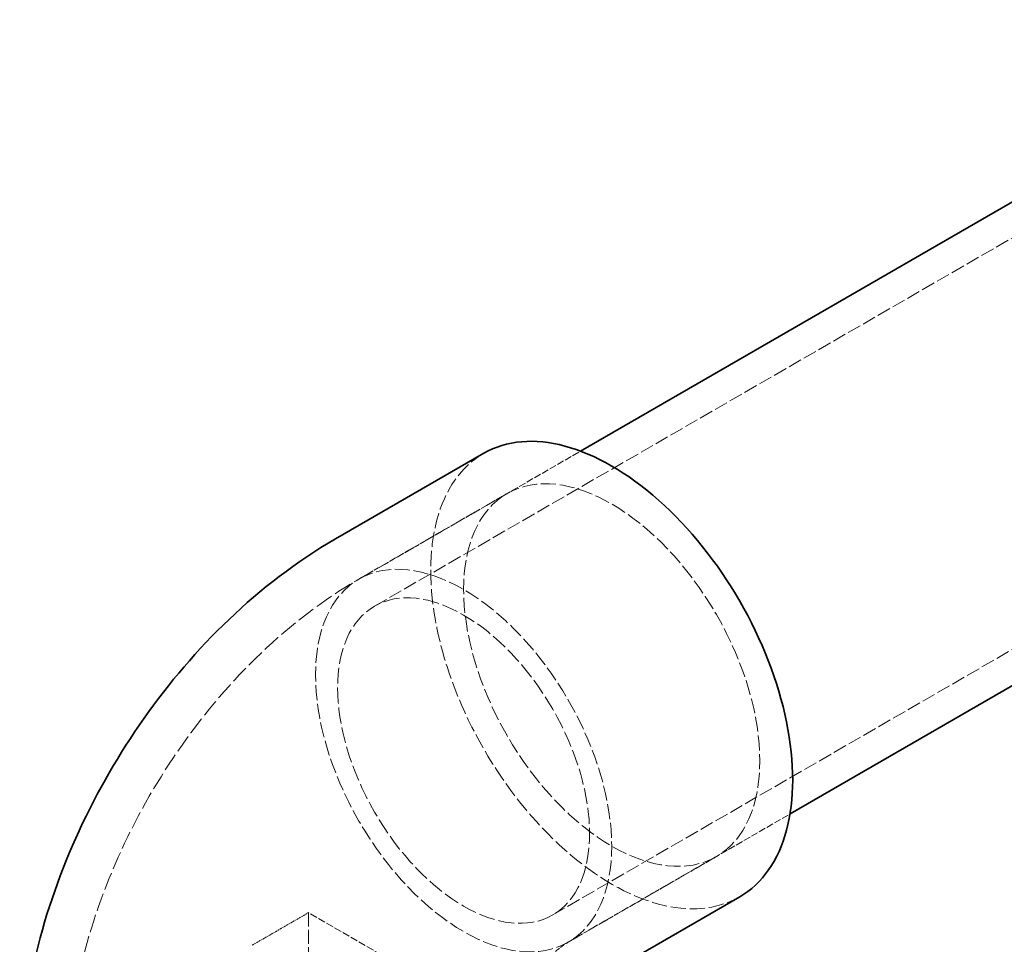
# Model space of a CAD drawing. Units: millimetres. Extents: x -1326 to 4144, y 9573 to 12575.
# Drawn here: x 3776 to 3924, y 12348 to 12487 of the extents above; entities that cross this region are included whole.
import ezdxf

# ---------------------------------------------------------------- set-up
doc = ezdxf.new("R2010")
doc.units = ezdxf.units.MM
doc.linetypes.add('DASHED', pattern=[0.2068, 0.1655, -0.0413])
doc.layers.add('Hidden (ISO)', color=1, linetype='DASHED', lineweight=18)
doc.layers.add('Visible (ISO)', color=7, linetype='Continuous', lineweight=35)

msp = doc.modelspace()

# ---------------------------------------------------------------- linework, layer by layer
at = {"layer": 'Hidden (ISO)', "ltscale": 12.434374}
for p, q in [((3829.41, 12398.46), (3982.15, 12486.64)), ((3856.21, 12352.04), (4008.95, 12440.22))]:
    msp.add_line(p, q, dxfattribs=at)
at = {"layer": 'Hidden (ISO)', "ltscale": 6.411881}
for p, q in [((3827.06, 12402.53), (3860.41, 12421.78)), ((3858.56, 12347.97), (3891.91, 12367.22))]:
    msp.add_line(p, q, dxfattribs=at)
at = {"layer": 'Hidden (ISO)', "ltscale": 4.283395}
for p, q in [((3827.06, 12402.53), (3849.34, 12415.39)), ((3858.56, 12347.97), (3880.84, 12360.83))]:
    msp.add_line(p, q, dxfattribs=at)
at = {"layer": 'Hidden (ISO)', "ltscale": 1.631708}
msp.add_line((3811, 12347.49), (3819.48, 12352.39), dxfattribs=at)
at = {"layer": 'Hidden (ISO)', "ltscale": 6.775018}
msp.add_line((3854.71, 12332.05), (3819.48, 12352.39), dxfattribs=at)
at = {"layer": 'Hidden (ISO)', "ltscale": 12.582402}
msp.add_line((3819.48, 12352.39), (3819.48, 12144.18), dxfattribs=at)
at = {"layer": 'Hidden (ISO)', "ltscale": 13.925499}
msp.add_ellipse((3865.09, 12388.11), major_axis=(-19.25, 33.34), ratio=0.57735, start_param=0, end_param=3.141593, dxfattribs=at)
at = {"layer": 'Hidden (ISO)', "ltscale": 13.672309}
for centre, major_axis in [((3865.09, 12388.11), (15.75, -27.28)), ((3842.81, 12375.25), (-15.75, 27.28))]:
    msp.add_ellipse(centre, major_axis=major_axis, ratio=0.57735, dxfattribs=at)
at = {"layer": 'Hidden (ISO)', "ltscale": 14.540392}
msp.add_ellipse((3842.81, 12375.25), major_axis=(13.4, -23.21), ratio=0.57735, dxfattribs=at)
at = {"layer": 'Hidden (ISO)', "ltscale": 16.288801}
msp.add_open_spline([(3783.03, 12326.26), (3783.03, 12332.54), (3783.86, 12338.64), (3786.73, 12350.49), (3788.78, 12356.25), (3793.88, 12367.31), (3796.94, 12372.61), (3803.97, 12382.56), (3807.93, 12387.21), (3816.76, 12395.62), (3821.63, 12399.39), (3827.06, 12402.53)], degree=3, knots=[3.141593, 3.141593, 3.141593, 3.141593, 3.455752, 3.455752, 3.769911, 3.769911, 4.08407, 4.08407, 4.39823, 4.39823, 4.712389, 4.712389, 4.712389, 4.712389], dxfattribs=at)
at = {"layer": 'Hidden (ISO)', "ltscale": 4.715247}
msp.add_open_spline([(3846.03, 12326.26), (3846.03, 12326.55), (3846.05, 12327.01), (3846.21, 12328.24), (3846.35, 12329.01), (3846.8, 12330.81), (3847.11, 12331.85), (3847.95, 12334.11), (3848.49, 12335.34), (3849.75, 12337.83), (3850.48, 12339.1), (3852.05, 12341.47), (3852.88, 12342.59), (3854.51, 12344.51), (3855.3, 12345.33), (3856.68, 12346.62), (3857.29, 12347.11), (3858.1, 12347.69), (3858.38, 12347.86), (3858.56, 12347.97)], degree=3, knots=[3.141593, 3.141593, 3.141593, 3.141593, 3.299876, 3.299876, 3.464336, 3.464336, 3.641313, 3.641313, 3.831353, 3.831353, 4.029675, 4.029675, 4.22783, 4.22783, 4.416905, 4.416905, 4.591679, 4.591679, 4.712389, 4.712389, 4.712389, 4.712389], dxfattribs=at)
at = {"layer": 'Visible (ISO)'}
for p, q in [((3860.41, 12421.78), (3957.07, 12477.59)), ((3891.91, 12367.22), (3988.57, 12423.03)), ((3823.56, 12408.59), (3845.84, 12421.45)), ((3862.07, 12341.91), (3884.34, 12354.77))]:
    msp.add_line(p, q, dxfattribs=at)
msp.add_ellipse((3865.09, 12388.11), major_axis=(19.25, -33.34), ratio=0.57735, start_param=0, end_param=3.141593, dxfattribs=at)
msp.add_open_spline([(3776.03, 12326.26), (3776.03, 12333.17), (3776.95, 12339.81), (3780.05, 12352.61), (3782.24, 12358.79), (3787.71, 12370.63), (3790.98, 12376.29), (3798.5, 12386.95), (3802.75, 12391.94), (3812.29, 12401.03), (3817.58, 12405.14), (3823.56, 12408.59)], degree=3, knots=[3.141593, 3.141593, 3.141593, 3.141593, 3.455752, 3.455752, 3.769911, 3.769911, 4.08407, 4.08407, 4.39823, 4.39823, 4.712389, 4.712389, 4.712389, 4.712389], dxfattribs=at)

doc.saveas('drawing.dxf')
